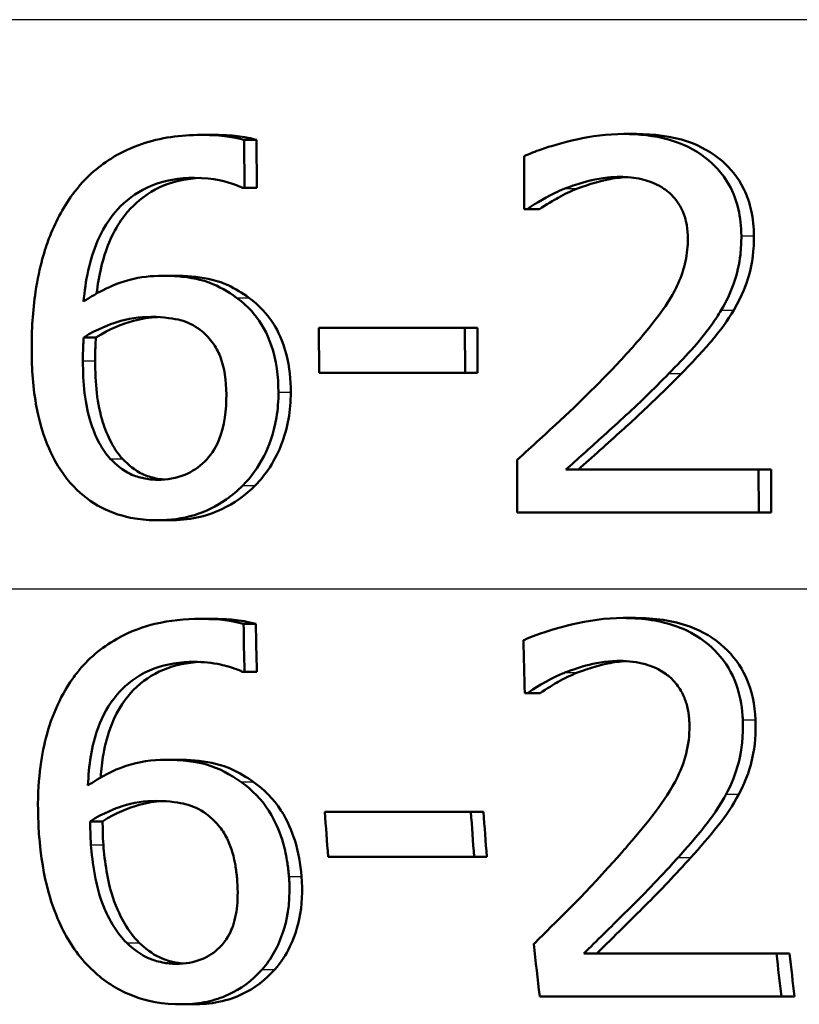
# Model space of a CAD drawing. Units: millimetres. Extents: x 0 to 2100, y 0 to 2970.
# Drawn here: x 643 to 648, y 1531 to 1538 of the extents above; entities that cross this region are included whole.
import ezdxf

# ---------------------------------------------------------------- set-up
doc = ezdxf.new("R2010")
doc.units = ezdxf.units.MM
doc.header["$LTSCALE"] = 10
doc.layers.add('Visible Edges(ISO)', color=7, linetype='Continuous', lineweight=50)
doc.layers.add('Visible Tangent Edges(ISO)', color=7, linetype='Continuous', lineweight=25)

msp = doc.modelspace()

# ---------------------------------------------------------------- linework, layer by layer
at = {"layer": 'Visible Edges(ISO)'}
for p, q in [((643.9784, 1537.2533), (644.0612, 1537.2533)), ((646.8311, 1537.2594), (646.9155, 1537.2594)), ((644.272, 1536.8967), (644.2708, 1537.2188)), ((644.2708, 1537.2188), (644.3538, 1537.2188)), ((644.3538, 1537.2188), (644.3549, 1536.8967)), ((646.1579, 1537.1094), (646.1592, 1536.7529)), ((644.272, 1536.8967), (644.2574, 1536.8967)), ((644.272, 1536.8967), (644.3549, 1536.8967)), ((646.1783, 1536.7529), (646.1592, 1536.7529)), ((646.1783, 1536.7529), (646.2623, 1536.7529)), ((643.7194, 1536.3031), (643.8021, 1536.3031)), ((644.7741, 1535.9526), (645.759, 1535.9526)), ((644.7741, 1535.9526), (644.7752, 1535.6487)), ((645.7601, 1535.6487), (645.759, 1535.9526)), ((645.759, 1535.9526), (645.8427, 1535.9526)), ((645.8427, 1535.9526), (645.8438, 1535.6487)), ((643.1876, 1535.8878), (643.27, 1535.8878)), ((645.7601, 1535.6487), (644.7752, 1535.6487)), ((645.7601, 1535.6487), (645.8438, 1535.6487)), ((646.1101, 1535.0612), (646.1114, 1534.7067)), ((646.4402, 1534.9964), (647.7391, 1534.9964)), ((647.7402, 1534.7067), (647.7391, 1534.9964)), ((647.7391, 1534.9964), (647.8241, 1534.9964)), ((647.8241, 1534.9964), (647.8251, 1534.7067)), ((647.7402, 1534.7067), (646.1114, 1534.7067)), ((647.7402, 1534.7067), (647.8251, 1534.7067)), ((643.6859, 1534.654), (643.7685, 1534.654)), ((643.9732, 1533.9891), (644.056, 1533.9891)), ((646.8256, 1533.9952), (646.91, 1533.9952)), ((644.2659, 1533.9547), (644.3489, 1533.9547)), ((644.2723, 1533.6326), (644.2576, 1533.6326)), ((644.2723, 1533.6326), (644.3553, 1533.6326)), ((646.1822, 1533.4887), (646.1631, 1533.4887)), ((646.1822, 1533.4887), (646.2665, 1533.4887)), ((643.7403, 1533.039), (643.8236, 1533.039)), ((644.8141, 1532.6885), (645.7992, 1532.6885)), ((645.7992, 1532.6885), (645.884, 1532.6885)), ((643.2314, 1532.6236), (643.3149, 1532.6236)), ((645.8212, 1532.3846), (644.836, 1532.3846)), ((645.8212, 1532.3846), (645.9065, 1532.3846)), ((646.5604, 1531.7322), (647.8605, 1531.7322)), ((647.8605, 1531.7322), (647.9483, 1531.7322)), ((647.8941, 1531.4425), (646.2636, 1531.4425)), ((647.8941, 1531.4425), (647.9827, 1531.4425)), ((643.8419, 1531.3898), (643.9282, 1531.3898))]:
    msp.add_line(p, q, dxfattribs=at)
for points, knots in [([(643.9784, 1537.2533), (643.8421, 1537.2533), (643.706, 1537.2356), (643.4391, 1537.1439), (643.3328, 1537.074), (643.202, 1536.9611), (643.1539, 1536.9084), (643.1117, 1536.8501)], [-0.08071298, -0.08071298, -0.08071298, -0.08071298, -0.05220625, -0.05220625, -0.02169326, -0.02169326, 0, 0, 0, 0]), ([(644.2708, 1537.2188), (644.2418, 1537.2282), (644.1771, 1537.2459), (644.0294, 1537.2527), (644.0039, 1537.2533), (643.9784, 1537.2533)], [-0.04474916, -0.04474916, -0.04474916, -0.04474916, -0.00770335, -0.00770335, 0, 0, 0, 0]), ([(644.0612, 1537.2533), (644.1101, 1537.2533), (644.1595, 1537.2513), (644.2444, 1537.2431), (644.2998, 1537.2363), (644.3538, 1537.2188)], [0, 0, 0, 0, 0.01480014, 0.01480014, 0.02581261, 0.02581261, 0.02581261, 0.02581261]), ([(646.8311, 1537.2594), (646.6072, 1537.2594), (646.3962, 1537.1968), (646.2352, 1537.142), (646.1947, 1537.1267), (646.1579, 1537.1094)], [-0.05127185, -0.05127185, -0.05127185, -0.05127185, -0.01224463, -0.01224463, 0, 0, 0, 0]), ([(647.6234, 1536.5726), (647.6231, 1536.6342), (647.6169, 1536.6958), (647.5893, 1536.8111), (647.5693, 1536.8641), (647.4953, 1536.9971), (647.4357, 1537.0565), (647.309, 1537.156), (647.2238, 1537.1961), (647.0349, 1537.249), (646.9321, 1537.2594), (646.8311, 1537.2594)], [-0.1034251, -0.1034251, -0.1034251, -0.1034251, -0.090608, -0.090608, -0.0787607, -0.0787607, -0.0589395, -0.0589395, -0.0304035, -0.0304035, 0, 0, 0, 0]), ([(646.9155, 1537.2594), (647.0318, 1537.2594), (647.1505, 1537.2456), (647.3472, 1537.1787), (647.4263, 1537.1354), (647.5469, 1537.0298), (647.6003, 1536.9686), (647.6629, 1536.8414), (647.6793, 1536.7932), (647.7026, 1536.6872), (647.708, 1536.6299), (647.7082, 1536.5726)], [0, 0, 0, 0, 0.0349888, 0.0349888, 0.0624136, 0.0624136, 0.0830924, 0.0830924, 0.0947598, 0.0947598, 0.107839, 0.107839, 0.107839, 0.107839]), ([(643.1867, 1536.1289), (643.1987, 1536.2676), (643.226, 1536.4109), (643.3296, 1536.6511), (643.3873, 1536.7232), (643.4953, 1536.8314), (643.564, 1536.8778), (643.7346, 1536.9482), (643.8335, 1536.9636), (643.9336, 1536.9636)], [-0.09982403, -0.09982403, -0.09982403, -0.09982403, -0.0764295, -0.0764295, -0.05585639, -0.05585639, -0.03030662, -0.03030662, 0, 0, 0, 0]), ([(643.9746, 1536.9627), (643.8895, 1536.9589), (643.8058, 1536.9432), (643.6477, 1536.8786), (643.5782, 1536.8318), (643.4679, 1536.7213), (643.4081, 1536.6459), (643.3139, 1536.4195), (643.2883, 1536.3008), (643.2746, 1536.1835)], [0.00422491, 0.00422491, 0.00422491, 0.00422491, 0.03009296, 0.03009296, 0.05590946, 0.05590946, 0.07719874, 0.07719874, 0.0966183, 0.0966183, 0.0966183, 0.0966183]), ([(643.9336, 1536.9636), (644.068, 1536.9636), (644.156, 1536.9353), (644.2224, 1536.9123), (644.2408, 1536.9051), (644.2574, 1536.8967)], [-0.02127018, -0.02127018, -0.02127018, -0.02127018, -0.00561081, -0.00561081, 0, 0, 0, 0]), ([(646.4332, 1536.8906), (646.4955, 1536.9152), (646.6025, 1536.9526), (646.7496, 1536.9681), (646.778, 1536.9697), (646.8065, 1536.9697)], [-0.04450841, -0.04450841, -0.04450841, -0.04450841, -0.00856936, -0.00856936, 0, 0, 0, 0]), ([(646.8478, 1536.9685), (646.8063, 1536.9663), (646.7651, 1536.9608), (646.6768, 1536.9428), (646.6016, 1536.9239), (646.5174, 1536.8906)], [0.00432656, 0.00432656, 0.00432656, 0.00432656, 0.01687759, 0.01687759, 0.03143025, 0.03143025, 0.03143025, 0.03143025]), ([(646.8065, 1536.9697), (646.8543, 1536.9697), (646.9022, 1536.9652), (646.991, 1536.9447), (647.032, 1536.9299), (647.0914, 1536.8971), (647.1114, 1536.8836), (647.1302, 1536.8684)], [-0.03486646, -0.03486646, -0.03486646, -0.03486646, -0.02038596, -0.02038596, -0.00727084, -0.00727084, 0, 0, 0, 0]), ([(646.1783, 1536.7529), (646.2075, 1536.7724), (646.2846, 1536.8238), (646.3888, 1536.8727), (646.4108, 1536.8821), (646.4332, 1536.8906)], [-0.03463218, -0.03463218, -0.03463218, -0.03463218, -0.00722311, -0.00722311, 0, 0, 0, 0]), ([(646.5174, 1536.8906), (646.4723, 1536.8735), (646.4287, 1536.853), (646.36, 1536.8141), (646.3042, 1536.7809), (646.2623, 1536.7529)], [0, 0, 0, 0, 0.01452589, 0.01452589, 0.02376151, 0.02376151, 0.02376151, 0.02376151]), ([(643.1117, 1536.8501), (643.0451, 1536.7591), (642.9929, 1536.6596), (642.9275, 1536.4866), (642.8885, 1536.3679), (642.8436, 1536.0663), (642.8359, 1535.9349), (642.8364, 1535.8047)], [-0.1740658, -0.1740658, -0.1740658, -0.1740658, -0.091492, -0.091492, -0.0390523, -0.0390523, 0, 0, 0, 0]), ([(647.1302, 1536.8684), (647.163, 1536.8417), (647.1895, 1536.8096), (647.2382, 1536.723), (647.2496, 1536.6755), (647.2599, 1536.6142), (647.2621, 1536.5842), (647.2622, 1536.5543)], [-0.02578896, -0.02578896, -0.02578896, -0.02578896, -0.01862836, -0.01862836, -0.00896227, -0.00896227, 0, 0, 0, 0]), ([(647.4875, 1536.0722), (647.5211, 1536.1274), (647.5485, 1536.1857), (647.5962, 1536.32), (647.6095, 1536.3843), (647.6214, 1536.4873), (647.6235, 1536.53), (647.6234, 1536.5726)], [-0.04632189, -0.04632189, -0.04632189, -0.04632189, -0.03109662, -0.03109662, -0.01278678, -0.01278678, 0, 0, 0, 0]), ([(647.7082, 1536.5726), (647.7086, 1536.4812), (647.6984, 1536.3896), (647.6596, 1536.2564), (647.6319, 1536.17), (647.5723, 1536.0722)], [0, 0, 0, 0, 0.02741739, 0.02741739, 0.04163609, 0.04163609, 0.04163609, 0.04163609]), ([(647.2622, 1536.5543), (647.2624, 1536.5026), (647.2571, 1536.4514), (647.2351, 1536.3492), (647.2185, 1536.2992), (647.1652, 1536.1792), (647.11, 1536.0825), (646.9025, 1535.8336), (646.821, 1535.7447), (646.7429, 1535.6629)], [-0.1814378, -0.1814378, -0.1814378, -0.1814378, -0.1397601, -0.1397601, -0.0972027, -0.0972027, -0.0339781, -0.0339781, 0, 0, 0, 0]), ([(643.7194, 1536.3031), (643.6446, 1536.3031), (643.5701, 1536.295), (643.4143, 1536.2544), (643.3454, 1536.2212), (643.2613, 1536.1769), (643.2234, 1536.1539), (643.1867, 1536.1289)], [-0.04212185, -0.04212185, -0.04212185, -0.04212185, -0.02878752, -0.02878752, -0.01343053, -0.01343053, 0, 0, 0, 0]), ([(644.2183, 1536.1552), (644.1617, 1536.196), (644.0996, 1536.2327), (644.0104, 1536.2661), (643.9507, 1536.2866), (643.8064, 1536.3013), (643.7627, 1536.3031), (643.7194, 1536.3031)], [-0.1275873, -0.1275873, -0.1275873, -0.1275873, -0.043921, -0.043921, -0.0130989, -0.0130989, 0, 0, 0, 0]), ([(643.8021, 1536.3031), (643.8764, 1536.3031), (643.9534, 1536.2977), (644.0753, 1536.2726), (644.1164, 1536.2594), (644.2102, 1536.2159), (644.2572, 1536.1869), (644.3012, 1536.1552)], [0, 0, 0, 0, 0.02251533, 0.02251533, 0.03763457, 0.03763457, 0.05417302, 0.05417302, 0.05417302, 0.05417302]), ([(644.5009, 1535.5171), (644.5005, 1535.6247), (644.4871, 1535.7336), (644.4255, 1535.9138), (644.3871, 1535.9852), (644.2996, 1536.0889), (644.2609, 1536.1243), (644.2183, 1536.1552)], [-0.07325115, -0.07325115, -0.07325115, -0.07325115, -0.04081715, -0.04081715, -0.01588695, -0.01588695, 0, 0, 0, 0]), ([(644.3012, 1536.1552), (644.3699, 1536.1054), (644.4272, 1536.0448), (644.4957, 1535.933), (644.5301, 1535.8673), (644.5752, 1535.6881), (644.5836, 1535.6022), (644.5839, 1535.5171)], [0, 0, 0, 0, 0.02558478, 0.02558478, 0.0394103, 0.0394103, 0.05123842, 0.05123842, 0.05123842, 0.05123842]), ([(643.1876, 1535.8878), (643.2834, 1535.9463), (643.3607, 1535.9747), (643.486, 1536.014), (643.5638, 1536.0256), (643.6435, 1536.0256)], [-0.03978476, -0.03978476, -0.03978476, -0.03978476, -0.02413959, -0.02413959, 0, 0, 0, 0]), ([(643.6861, 1536.0246), (643.6307, 1536.0218), (643.5761, 1536.0133), (643.4474, 1535.9786), (643.3631, 1535.9447), (643.27, 1535.8878)], [0.00405788, 0.00405788, 0.00405788, 0.00405788, 0.02094708, 0.02094708, 0.04444457, 0.04444457, 0.04444457, 0.04444457]), ([(643.6435, 1536.0256), (643.7298, 1536.0256), (643.8008, 1536.0135), (643.8882, 1535.9908), (643.9326, 1535.9691), (643.9727, 1535.9385)], [-0.02731908, -0.02731908, -0.02731908, -0.02731908, -0.01523348, -0.01523348, 0, 0, 0, 0]), ([(647.1347, 1535.6447), (647.2377, 1535.7485), (647.3394, 1535.8552), (647.4466, 1536.0061), (647.4678, 1536.0387), (647.4875, 1536.0722)], [-0.05558994, -0.05558994, -0.05558994, -0.05558994, -0.01165738, -0.01165738, 0, 0, 0, 0]), ([(647.5723, 1536.0722), (647.5307, 1536.0012), (647.4819, 1535.9343), (647.4021, 1535.84), (647.3268, 1535.753), (647.2192, 1535.6447)], [0, 0, 0, 0, 0.02468598, 0.02468598, 0.03712968, 0.03712968, 0.03712968, 0.03712968]), ([(643.9727, 1535.9385), (644.0025, 1535.9148), (644.0293, 1535.8881), (644.0795, 1535.8217), (644.0962, 1535.7876), (644.1379, 1535.6844), (644.1493, 1535.5945), (644.1496, 1535.5029)], [-0.04491466, -0.04491466, -0.04491466, -0.04491466, -0.03693133, -0.03693133, -0.02747778, -0.02747778, 0, 0, 0, 0]), ([(643.1819, 1535.7298), (643.1818, 1535.752), (643.182, 1535.7763), (643.1835, 1535.8163), (643.1846, 1535.8341), (643.1863, 1535.8638), (643.1869, 1535.8758), (643.1876, 1535.8878)], [-0.01563156, -0.01563156, -0.01563156, -0.01563156, -0.00893965, -0.00893965, -0.0036009, -0.0036009, 0, 0, 0, 0]), ([(643.27, 1535.8878), (643.2687, 1535.8642), (643.2674, 1535.8405), (643.2656, 1535.8078), (643.2641, 1535.779), (643.2643, 1535.7298)], [0, 0, 0, 0, 0.007095075, 0.007095075, 0.009826804, 0.009826804, 0.009826804, 0.009826804]), ([(642.8364, 1535.8047), (642.8369, 1535.6762), (642.8457, 1535.5429), (642.8953, 1535.2773), (642.932, 1535.1833), (643.0033, 1535.0292), (643.0545, 1534.9486), (643.1208, 1534.8809)], [-0.0714916, -0.0714916, -0.0714916, -0.0714916, -0.05105607, -0.05105607, -0.02856781, -0.02856781, 0, 0, 0, 0]), ([(643.3666, 1535.0693), (643.3379, 1535.0995), (643.3141, 1535.1348), (643.2652, 1535.2249), (643.2453, 1535.2806), (643.1953, 1535.4325), (643.1824, 1535.583), (643.1819, 1535.7298)], [-0.06291805, -0.06291805, -0.06291805, -0.06291805, -0.05524939, -0.05524939, -0.04405224, -0.04405224, 0, 0, 0, 0]), ([(643.2643, 1535.7298), (643.2648, 1535.584), (643.2775, 1535.4349), (643.327, 1535.2824), (643.3469, 1535.2263), (643.3964, 1535.1349), (643.4203, 1535.0995), (643.4491, 1535.0693)], [0, 0, 0, 0, 0.04373149, 0.04373149, 0.05532133, 0.05532133, 0.06311555, 0.06311555, 0.06311555, 0.06311555]), ([(646.7429, 1535.6629), (646.6021, 1535.5155), (646.46, 1535.3796), (646.2127, 1535.1537), (646.1615, 1535.1073), (646.1101, 1535.0612)], [-0.1007379, -0.1007379, -0.1007379, -0.1007379, -0.020752, -0.020752, 0, 0, 0, 0]), ([(646.4402, 1534.9964), (646.5152, 1535.0629), (646.6007, 1535.1399), (646.7736, 1535.2962), (646.8771, 1535.3901), (647.0306, 1535.5389), (647.0832, 1535.5915), (647.1347, 1535.6447)], [-0.09766217, -0.09766217, -0.09766217, -0.09766217, -0.06425068, -0.06425068, -0.02225568, -0.02225568, 0, 0, 0, 0]), ([(647.2192, 1535.6447), (647.1273, 1535.5497), (647.0314, 1535.4567), (646.8933, 1535.3284), (646.8558, 1535.2943), (646.7224, 1535.1736), (646.6156, 1535.0773), (646.5243, 1534.9964)], [0, 0, 0, 0, 0.03970929, 0.03970929, 0.05666606, 0.05666606, 0.09974612, 0.09974612, 0.09974612, 0.09974612]), ([(644.1496, 1535.5029), (644.15, 1535.4001), (644.1381, 1535.2906), (644.0731, 1535.1327), (644.0399, 1535.0872), (643.9648, 1535.0124), (643.9206, 1534.9824), (643.8122, 1534.9374), (643.75, 1534.9275), (643.687, 1534.9275)], [-0.07468789, -0.07468789, -0.07468789, -0.07468789, -0.05108298, -0.05108298, -0.03552096, -0.03552096, -0.01911228, -0.01911228, 0, 0, 0, 0]), ([(644.2605, 1534.889), (644.3194, 1534.9475), (644.3666, 1535.0153), (644.4323, 1535.1462), (644.4685, 1535.2305), (644.497, 1535.4032), (644.5011, 1535.4601), (644.5009, 1535.5171)], [-0.09916084, -0.09916084, -0.09916084, -0.09916084, -0.05253102, -0.05253102, -0.01710158, -0.01710158, 0, 0, 0, 0]), ([(644.5839, 1535.5171), (644.5844, 1535.3954), (644.565, 1535.2766), (644.5052, 1535.1261), (644.48, 1535.0696), (644.4133, 1534.9667), (644.3806, 1534.9259), (644.3434, 1534.889)], [0, 0, 0, 0, 0.03651221, 0.03651221, 0.04864937, 0.04864937, 0.05773725, 0.05773725, 0.05773725, 0.05773725]), ([(643.687, 1534.9275), (643.6546, 1534.9275), (643.6224, 1534.9306), (643.5652, 1534.9426), (643.5325, 1534.9517), (643.4497, 1534.9906), (643.405, 1535.0277), (643.3666, 1535.0693)], [-0.04078037, -0.04078037, -0.04078037, -0.04078037, -0.02763675, -0.02763675, -0.01707028, -0.01707028, 0, 0, 0, 0]), ([(643.4491, 1535.0693), (643.4881, 1535.0271), (643.5335, 1534.9895), (643.6134, 1534.9528), (643.6447, 1534.9431), (643.693, 1534.9332), (643.7113, 1534.9306), (643.7298, 1534.9291)], [0, 0, 0, 0, 0.01732082, 0.01732082, 0.0265694, 0.0265694, 0.03218095, 0.03218095, 0.03218095, 0.03218095]), ([(643.1208, 1534.8809), (643.1754, 1534.8236), (643.2374, 1534.7762), (643.3784, 1534.7029), (643.4547, 1534.679), (643.5839, 1534.6577), (643.6348, 1534.654), (643.6859, 1534.654)], [-0.06352631, -0.06352631, -0.06352631, -0.06352631, -0.03966536, -0.03966536, -0.01546376, -0.01546376, 0, 0, 0, 0]), ([(643.6859, 1534.654), (643.7703, 1534.654), (643.8539, 1534.6647), (644.0105, 1534.7127), (644.082, 1534.7475), (644.1891, 1534.8229), (644.2261, 1534.8544), (644.2605, 1534.889)], [-0.06612013, -0.06612013, -0.06612013, -0.06612013, -0.03955669, -0.03955669, -0.01469985, -0.01469985, 0, 0, 0, 0]), ([(644.3434, 1534.889), (644.2773, 1534.8225), (644.2025, 1534.7683), (644.0642, 1534.703), (644.0089, 1534.6846), (643.8908, 1534.6597), (643.8298, 1534.654), (643.7685, 1534.654)], [0, 0, 0, 0, 0.02825404, 0.02825404, 0.04623598, 0.04623598, 0.06480489, 0.06480489, 0.06480489, 0.06480489]), ([(643.9732, 1533.9891), (643.8705, 1533.9891), (643.7677, 1533.9791), (643.5974, 1533.938), (643.5069, 1533.9088), (643.3056, 1533.7946), (643.2163, 1533.7195), (643.1326, 1533.6131), (643.1226, 1533.5996), (643.1131, 1533.586)], [-0.1235978, -0.1235978, -0.1235978, -0.1235978, -0.0752704, -0.0752704, -0.0410428, -0.0410428, -0.0050654, -0.0050654, 0, 0, 0, 0]), ([(644.2659, 1533.9547), (644.191, 1533.9788), (644.0976, 1533.9879), (643.9856, 1533.9891), (643.9794, 1533.9891), (643.9732, 1533.9891)], [-0.03389576, -0.03389576, -0.03389576, -0.03389576, -0.00187631, -0.00187631, 0, 0, 0, 0]), ([(644.056, 1533.9891), (644.105, 1533.9891), (644.1544, 1533.9871), (644.2393, 1533.9789), (644.2947, 1533.9721), (644.3489, 1533.9547)], [0, 0, 0, 0, 0.01480826, 0.01480826, 0.02581234, 0.02581234, 0.02581234, 0.02581234]), ([(646.8256, 1533.9952), (646.7084, 1533.9952), (646.5914, 1533.9786), (646.417, 1533.9363), (646.2838, 1533.9016), (646.1709, 1533.853), (646.1625, 1533.8492), (646.1541, 1533.8453)], [-0.1012861, -0.1012861, -0.1012861, -0.1012861, -0.0370418, -0.0370418, -0.0027812, -0.0027812, 0, 0, 0, 0]), ([(647.6332, 1533.3084), (647.6328, 1533.3178), (647.6323, 1533.3272), (647.6266, 1533.4088), (647.6133, 1533.4803), (647.5602, 1533.6261), (647.5187, 1533.6955), (647.4158, 1533.8084), (647.348, 1533.8664), (647.1433, 1533.9624), (647.0254, 1533.9858), (646.8804, 1533.9944), (646.853, 1533.9952), (646.8256, 1533.9952)], [-0.1518637, -0.1518637, -0.1518637, -0.1518637, -0.1475148, -0.1475148, -0.1140475, -0.1140475, -0.076067, -0.076067, -0.0437171, -0.0437171, -0.0082261, -0.0082261, 0, 0, 0, 0]), ([(646.91, 1533.9952), (647.0333, 1533.9952), (647.1591, 1533.9798), (647.3617, 1533.9053), (647.4398, 1533.8594), (647.5691, 1533.7404), (647.6176, 1533.6748), (647.695, 1533.5077), (647.7143, 1533.4088), (647.7185, 1533.3084)], [0, 0, 0, 0, 0.03708, 0.03708, 0.0647443, 0.0647443, 0.089631, 0.089631, 0.1198113, 0.1198113, 0.1198113, 0.1198113]), ([(646.4336, 1533.6265), (646.4966, 1533.6516), (646.6284, 1533.701), (646.7908, 1533.7054), (646.798, 1533.7055), (646.8051, 1533.7055)], [-0.04889074, -0.04889074, -0.04889074, -0.04889074, -0.00214249, -0.00214249, 0, 0, 0, 0]), ([(646.8465, 1533.7043), (646.8051, 1533.7021), (646.7641, 1533.6967), (646.6877, 1533.681), (646.609, 1533.6628), (646.5179, 1533.6265)], [0.00433153, 0.00433153, 0.00433153, 0.00433153, 0.01683465, 0.01683465, 0.02783933, 0.02783933, 0.02783933, 0.02783933]), ([(646.8051, 1533.7055), (646.8628, 1533.7055), (646.9205, 1533.699), (647.0178, 1533.6709), (647.0674, 1533.651), (647.1213, 1533.6118), (647.1262, 1533.608), (647.131, 1533.6042)], [-0.04411118, -0.04411118, -0.04411118, -0.04411118, -0.0199958, -0.0199958, -0.00185118, -0.00185118, 0, 0, 0, 0]), ([(643.2163, 1532.8647), (643.2206, 1532.9962), (643.2395, 1533.1321), (643.3147, 1533.3367), (643.3561, 1533.4127), (643.4536, 1533.5263), (643.5146, 1533.5831), (643.6823, 1533.6683), (643.7716, 1533.69), (643.8867, 1533.6986), (643.9096, 1533.6994), (643.9325, 1533.6994)], [-0.1639962, -0.1639962, -0.1639962, -0.1639962, -0.1037424, -0.1037424, -0.0640634, -0.0640634, -0.0349817, -0.0349817, -0.006931, -0.006931, 0, 0, 0, 0]), ([(643.9735, 1533.6985), (643.888, 1533.6947), (643.804, 1533.6788), (643.6487, 1533.6142), (643.5818, 1533.5686), (643.475, 1533.4597), (643.4186, 1533.386), (643.3498, 1533.2104), (643.3325, 1533.1444), (643.3115, 1533.0258), (643.3055, 1532.9728), (643.3021, 1532.9197)], [0.00422972, 0.00422972, 0.00422972, 0.00422972, 0.03021669, 0.03021669, 0.05527965, 0.05527965, 0.07654739, 0.07654739, 0.08839443, 0.08839443, 0.0976807, 0.0976807, 0.0976807, 0.0976807]), ([(643.9325, 1533.6994), (643.9924, 1533.6994), (644.0523, 1533.6937), (644.1393, 1533.674), (644.1996, 1533.6591), (644.2502, 1533.6362), (644.2539, 1533.6344), (644.2576, 1533.6326)], [-0.04882119, -0.04882119, -0.04882119, -0.04882119, -0.01674831, -0.01674831, -0.00123839, -0.00123839, 0, 0, 0, 0]), ([(643.1131, 1533.586), (643.0217, 1533.4566), (642.9614, 1533.3112), (642.8967, 1533.0337), (642.8704, 1532.8556), (642.8827, 1532.5864), (642.884, 1532.5635), (642.8856, 1532.5406)], [-0.1756829, -0.1756829, -0.1756829, -0.1756829, -0.0818804, -0.0818804, -0.00698, -0.00698, 0, 0, 0, 0]), ([(646.1822, 1533.4887), (646.2147, 1533.5109), (646.3097, 1533.5763), (646.4225, 1533.6222), (646.428, 1533.6243), (646.4336, 1533.6265)], [-0.03673159, -0.03673159, -0.03673159, -0.03673159, -0.00179141, -0.00179141, 0, 0, 0, 0]), ([(646.5179, 1533.6265), (646.4728, 1533.6092), (646.4293, 1533.5884), (646.3627, 1533.55), (646.3081, 1533.5171), (646.2665, 1533.4887)], [0, 0, 0, 0, 0.01456406, 0.01456406, 0.02321608, 0.02321608, 0.02321608, 0.02321608]), ([(647.131, 1533.6042), (647.1523, 1533.5872), (647.1713, 1533.5679), (647.2091, 1533.5191), (647.223, 1533.4926), (647.2428, 1533.4502), (647.2514, 1533.4253), (647.2612, 1533.3855), (647.2641, 1533.3712), (647.2677, 1533.3477), (647.2689, 1533.3386), (647.2712, 1533.3164), (647.2722, 1533.3033), (647.2727, 1533.2902)], [-0.03005467, -0.03005467, -0.03005467, -0.03005467, -0.02517272, -0.02517272, -0.01902846, -0.01902846, -0.01111109, -0.01111109, -0.00671709, -0.00671709, -0.00394937, -0.00394937, 0, 0, 0, 0]), ([(647.521, 1532.808), (647.5583, 1532.8758), (647.5861, 1532.9477), (647.6178, 1533.07), (647.6357, 1533.1525), (647.634, 1533.286), (647.6337, 1533.2972), (647.6332, 1533.3084)], [-0.09902744, -0.09902744, -0.09902744, -0.09902744, -0.04026937, -0.04026937, -0.00337103, -0.00337103, 0, 0, 0, 0]), ([(647.7185, 1533.3084), (647.7221, 1533.2212), (647.7166, 1533.1333), (647.6861, 1532.9989), (647.6619, 1532.9085), (647.6067, 1532.808)], [0, 0, 0, 0, 0.02630502, 0.02630502, 0.04169488, 0.04169488, 0.04169488, 0.04169488]), ([(647.2727, 1533.2902), (647.2753, 1533.2271), (647.2699, 1533.1649), (647.2426, 1533.0404), (647.2207, 1532.98), (647.1088, 1532.754), (646.9845, 1532.6089), (646.8433, 1532.4443), (646.8234, 1532.4214), (646.8034, 1532.3988)], [-0.1047511, -0.1047511, -0.1047511, -0.1047511, -0.0857376, -0.0857376, -0.0661912, -0.0661912, -0.009226, -0.009226, 0, 0, 0, 0]), ([(643.7403, 1533.039), (643.6494, 1533.039), (643.5593, 1533.027), (643.4285, 1532.9829), (643.344, 1532.9505), (643.2331, 1532.8765), (643.2247, 1532.8706), (643.2163, 1532.8647)], [-0.1122425, -0.1122425, -0.1122425, -0.1122425, -0.0408458, -0.0408458, -0.0031403, -0.0031403, 0, 0, 0, 0]), ([(644.2466, 1532.8911), (644.1767, 1532.9396), (644.0983, 1532.983), (643.976, 1533.0178), (643.8976, 1533.0359), (643.7617, 1533.0388), (643.751, 1533.039), (643.7403, 1533.039)], [-0.1173807, -0.1173807, -0.1173807, -0.1173807, -0.0411946, -0.0411946, -0.0032357, -0.0032357, 0, 0, 0, 0]), ([(643.8236, 1533.039), (643.899, 1533.039), (643.9772, 1533.0334), (644.0965, 1533.0086), (644.1388, 1532.996), (644.2378, 1532.9507), (644.2855, 1532.9221), (644.3303, 1532.8911)], [0, 0, 0, 0, 0.02285813, 0.02285813, 0.03674655, 0.03674655, 0.05061295, 0.05061295, 0.05061295, 0.05061295]), ([(644.5719, 1532.2529), (644.5693, 1532.2829), (644.5659, 1532.313), (644.5543, 1532.3879), (644.5449, 1532.4328), (644.5136, 1532.5425), (644.4878, 1532.6069), (644.4081, 1532.745), (644.3496, 1532.812), (644.2677, 1532.8759), (644.2572, 1532.8836), (644.2466, 1532.8911)], [-0.07496896, -0.07496896, -0.07496896, -0.07496896, -0.06575475, -0.06575475, -0.05184719, -0.05184719, -0.03117264, -0.03117264, -0.00390144, -0.00390144, 0, 0, 0, 0]), ([(644.3303, 1532.8911), (644.4054, 1532.8387), (644.4683, 1532.7746), (644.5634, 1532.6284), (644.5916, 1532.5585), (644.6354, 1532.4173), (644.6496, 1532.3349), (644.6566, 1532.2529)], [0, 0, 0, 0, 0.02748601, 0.02748601, 0.05241721, 0.05241721, 0.08440806, 0.08440806, 0.08440806, 0.08440806]), ([(647.1967, 1532.3805), (647.2557, 1532.4448), (647.3127, 1532.511), (647.3981, 1532.617), (647.4545, 1532.6883), (647.5121, 1532.7914), (647.5166, 1532.7997), (647.521, 1532.808)], [-0.0950797, -0.0950797, -0.0950797, -0.0950797, -0.0358608, -0.0358608, -0.00286002, -0.00286002, 0, 0, 0, 0]), ([(647.6067, 1532.808), (647.5667, 1532.7321), (647.5184, 1532.6607), (647.4069, 1532.5204), (647.3459, 1532.4494), (647.2829, 1532.3805)], [0, 0, 0, 0, 0.02605732, 0.02605732, 0.05456306, 0.05456306, 0.05456306, 0.05456306]), ([(643.2314, 1532.6236), (643.3233, 1532.6821), (643.3992, 1532.7105), (643.5224, 1532.7499), (643.5997, 1532.7614), (643.679, 1532.7614)], [-0.0395003, -0.0395003, -0.0395003, -0.0395003, -0.02401869, -0.02401869, 0, 0, 0, 0]), ([(643.7221, 1532.7604), (643.6677, 1532.7577), (643.6141, 1532.7493), (643.4891, 1532.7152), (643.4056, 1532.6813), (643.3149, 1532.6236)], [0.00410048, 0.00410048, 0.00410048, 0.00410048, 0.02071406, 0.02071406, 0.04360857, 0.04360857, 0.04360857, 0.04360857]), ([(643.679, 1532.7614), (643.7691, 1532.7614), (643.8398, 1532.7483), (643.9239, 1532.7276), (643.9707, 1532.7055), (644.0135, 1532.6743)], [-0.02610209, -0.02610209, -0.02610209, -0.02610209, -0.01587951, -0.01587951, 0, 0, 0, 0]), ([(644.0135, 1532.6743), (644.0433, 1532.6518), (644.0705, 1532.6265), (644.118, 1532.5701), (644.1379, 1532.54), (644.1687, 1532.4789), (644.1801, 1532.4489), (644.1946, 1532.401), (644.1991, 1532.3831), (644.2057, 1532.353), (644.2081, 1532.3408), (644.2153, 1532.2989), (644.219, 1532.2687), (644.2215, 1532.2387)], [-0.05003563, -0.05003563, -0.05003563, -0.05003563, -0.03895249, -0.03895249, -0.02811431, -0.02811431, -0.01854439, -0.01854439, -0.01296538, -0.01296538, -0.00919325, -0.00919325, 0, 0, 0, 0]), ([(643.2364, 1532.4656), (643.2342, 1532.4946), (643.2324, 1532.5237), (643.2319, 1532.5764), (643.2316, 1532.6), (643.2314, 1532.6236)], [-0.01603906, -0.01603906, -0.01603906, -0.01603906, -0.00719061, -0.00719061, 0, 0, 0, 0]), ([(643.3149, 1532.6236), (643.3152, 1532.6002), (643.3155, 1532.5768), (643.3161, 1532.5241), (643.3179, 1532.4948), (643.3201, 1532.4656)], [0, 0, 0, 0, 0.00712892, 0.00712892, 0.01604871, 0.01604871, 0.01604871, 0.01604871]), ([(642.8856, 1532.5406), (642.9083, 1532.2218), (642.9796, 1532.0338), (643.0794, 1531.8234), (643.1412, 1531.7271), (643.2303, 1531.6361), (643.2404, 1531.6263), (643.2508, 1531.6168)], [-0.07485195, -0.07485195, -0.07485195, -0.07485195, -0.03834357, -0.03834357, -0.00424233, -0.00424233, 0, 0, 0, 0]), ([(643.4773, 1531.8052), (643.4456, 1531.8353), (643.4183, 1531.8706), (643.3605, 1531.9612), (643.3356, 1532.017), (643.2661, 1532.1833), (643.2452, 1532.3475), (643.2364, 1532.4656)], [-0.04950326, -0.04950326, -0.04950326, -0.04950326, -0.04406377, -0.04406377, -0.03604881, -0.03604881, 0, 0, 0, 0]), ([(643.3201, 1532.4656), (643.329, 1532.3493), (643.3471, 1532.2242), (643.4103, 1532.0295), (643.4422, 1531.9702), (643.4909, 1531.887), (643.5234, 1531.8421), (643.5624, 1531.8052)], [0, 0, 0, 0, 0.0355153, 0.0355153, 0.06246321, 0.06246321, 0.09588803, 0.09588803, 0.09588803, 0.09588803]), ([(646.8034, 1532.3988), (646.5882, 1532.1542), (646.3908, 1531.9627), (646.2463, 1531.8196), (646.2348, 1531.8083), (646.2234, 1531.7971)], [-0.06270173, -0.06270173, -0.06270173, -0.06270173, -0.00495399, -0.00495399, 0, 0, 0, 0]), ([(646.5604, 1531.7322), (646.6478, 1531.8176), (646.7386, 1531.9076), (646.9352, 1532.1018), (647.0456, 1532.2134), (647.1736, 1532.3546), (647.1852, 1532.3676), (647.1967, 1532.3805)], [-0.1098005, -0.1098005, -0.1098005, -0.1098005, -0.0581881, -0.0581881, -0.0053042, -0.0053042, 0, 0, 0, 0]), ([(647.2829, 1532.3805), (647.1831, 1532.2685), (647.0782, 1532.1588), (646.893, 1531.974), (646.7623, 1531.8446), (646.6474, 1531.7322)], [0, 0, 0, 0, 0.04580789, 0.04580789, 0.08020977, 0.08020977, 0.08020977, 0.08020977]), ([(644.3904, 1531.6249), (644.4222, 1531.6602), (644.4494, 1531.6989), (644.4974, 1531.7846), (644.5172, 1531.8315), (644.5555, 1531.9488), (644.582, 1532.0578), (644.5739, 1532.2254), (644.573, 1532.2392), (644.5719, 1532.2529)], [-0.1155675, -0.1155675, -0.1155675, -0.1155675, -0.0844911, -0.0844911, -0.0513565, -0.0513565, -0.0042098, -0.0042098, 0, 0, 0, 0]), ([(644.6566, 1532.2529), (644.665, 1532.1557), (644.6613, 1532.059), (644.6227, 1531.8776), (644.5947, 1531.8132), (644.5516, 1531.7232), (644.518, 1531.6712), (644.4764, 1531.6249)], [0, 0, 0, 0, 0.0298139, 0.0298139, 0.0574875, 0.0574875, 0.1035708, 0.1035708, 0.1035708, 0.1035708]), ([(644.2215, 1532.2387), (644.2267, 1532.1772), (644.2279, 1532.114), (644.2168, 1532.002), (644.2064, 1531.951), (644.1759, 1531.8726), (644.1521, 1531.822), (644.0695, 1531.739), (644.0298, 1531.7125), (643.9302, 1531.6721), (643.8717, 1531.6633), (643.8124, 1531.6633)], [-0.1260515, -0.1260515, -0.1260515, -0.1260515, -0.0870971, -0.0870971, -0.0544066, -0.0544066, -0.0330522, -0.0330522, -0.0179829, -0.0179829, 0, 0, 0, 0]), ([(643.8124, 1531.6633), (643.781, 1531.6633), (643.7498, 1531.6662), (643.6809, 1531.6797), (643.6498, 1531.6906), (643.5724, 1531.7232), (643.5213, 1531.7621), (643.4773, 1531.8052)], [-0.03064301, -0.03064301, -0.03064301, -0.03064301, -0.02520541, -0.02520541, -0.01854033, -0.01854033, 0, 0, 0, 0]), ([(643.5624, 1531.8052), (643.6022, 1531.7663), (643.6478, 1531.7309), (643.7374, 1531.6879), (643.7736, 1531.6789), (643.8155, 1531.6698), (643.836, 1531.6668), (643.8566, 1531.6651)], [0, 0, 0, 0, 0.01675825, 0.01675825, 0.02981574, 0.02981574, 0.04215604, 0.04215604, 0.04215604, 0.04215604]), ([(643.2508, 1531.6168), (643.3252, 1531.5466), (643.4096, 1531.4912), (643.5717, 1531.4256), (643.6707, 1531.3952), (643.818, 1531.3901), (643.83, 1531.3898), (643.8419, 1531.3898)], [-0.1028044, -0.1028044, -0.1028044, -0.1028044, -0.0446093, -0.0446093, -0.0036227, -0.0036227, 0, 0, 0, 0]), ([(643.8419, 1531.3898), (643.8955, 1531.3898), (643.9488, 1531.3942), (644.0501, 1531.4131), (644.0976, 1531.4269), (644.2109, 1531.4745), (644.2908, 1531.5206), (644.3759, 1531.6088), (644.3832, 1531.6167), (644.3904, 1531.6249)], [-0.08668278, -0.08668278, -0.08668278, -0.08668278, -0.06170601, -0.06170601, -0.03823733, -0.03823733, -0.00338104, -0.00338104, 0, 0, 0, 0]), ([(644.4764, 1531.6249), (644.4142, 1531.5544), (644.3409, 1531.4978), (644.2162, 1531.4392), (644.1642, 1531.4192), (644.0416, 1531.3947), (643.9851, 1531.3898), (643.9282, 1531.3898)], [0, 0, 0, 0, 0.02937143, 0.02937143, 0.04258376, 0.04258376, 0.05343471, 0.05343471, 0.05343471, 0.05343471])]:
    msp.add_open_spline(points, degree=3, knots=knots, dxfattribs=at)
for points in [[(644.2723, 1533.6326), (644.2694, 1533.7409), (644.2673, 1533.8484), (644.2659, 1533.9547)], [(644.3489, 1533.9547), (644.3503, 1533.8485), (644.3524, 1533.741), (644.3553, 1533.6326)], [(646.1541, 1533.8453), (646.1562, 1533.7276), (646.1592, 1533.6086), (646.1631, 1533.4887)], [(644.8141, 1532.6885), (644.8208, 1532.5871), (644.8281, 1532.4857), (644.836, 1532.3846)], [(645.8212, 1532.3846), (645.8133, 1532.4857), (645.8059, 1532.5871), (645.7992, 1532.6885)], [(645.884, 1532.6885), (645.8909, 1532.587), (645.8984, 1532.4856), (645.9065, 1532.3846)], [(646.2234, 1531.7971), (646.236, 1531.6777), (646.2494, 1531.5594), (646.2636, 1531.4425)], [(647.8941, 1531.4425), (647.8824, 1531.5381), (647.8711, 1531.6348), (647.8605, 1531.7322)], [(647.9483, 1531.7322), (647.9592, 1531.6347), (647.9707, 1531.5381), (647.9827, 1531.4425)]]:
    msp.add_open_spline(points, degree=3, dxfattribs=at)
at = {"layer": 'Visible Tangent Edges(ISO)'}
for p, q in [((697.869, 1538.0301), (634.666, 1538.0301)), ((646.4332, 1536.8906), (646.5174, 1536.8906)), ((647.6234, 1536.5726), (647.7082, 1536.5726)), ((644.2183, 1536.1552), (644.3012, 1536.1552)), ((647.4875, 1536.0722), (647.5723, 1536.0722)), ((643.1819, 1535.7298), (643.2643, 1535.7298)), ((647.1347, 1535.6447), (647.2192, 1535.6447)), ((644.5009, 1535.5171), (644.5839, 1535.5171)), ((643.3666, 1535.0693), (643.4491, 1535.0693)), ((644.2605, 1534.889), (644.3434, 1534.889)), ((697.8355, 1534.1888), (634.6796, 1534.1888)), ((646.4336, 1533.6265), (646.5179, 1533.6265)), ((647.6332, 1533.3084), (647.7185, 1533.3084)), ((644.2466, 1532.8911), (644.3303, 1532.8911)), ((647.521, 1532.808), (647.6067, 1532.808)), ((643.2364, 1532.4656), (643.3201, 1532.4656)), ((647.1967, 1532.3805), (647.2829, 1532.3805)), ((644.5719, 1532.2529), (644.6566, 1532.2529)), ((643.4773, 1531.8052), (643.5624, 1531.8052)), ((644.3904, 1531.6249), (644.4764, 1531.6249))]:
    msp.add_line(p, q, dxfattribs=at)

doc.saveas('drawing.dxf')
